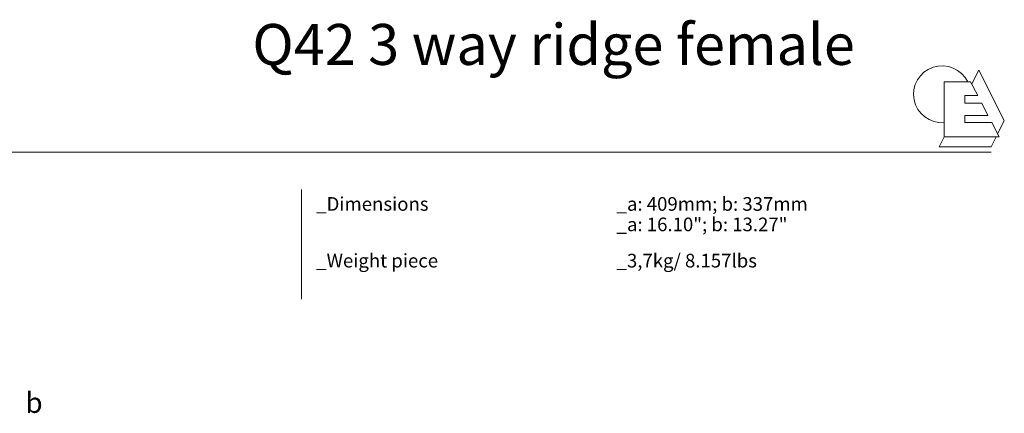
# Model space of a CAD drawing. Units: millimetres. Extents: x 1661 to 4590, y 620 to 1860.
# Drawn here: x 3146 to 4590, y 940 to 1517 of the extents above; entities that cross this region are included whole.
import ezdxf

# ---------------------------------------------------------------- set-up
doc = ezdxf.new("R2010")
doc.units = ezdxf.units.MM
doc.layers.add('Datos', color=7, linetype='Continuous', lineweight=0, true_color=0xfea64d)
doc.styles.get("Standard").update_dxf_attribs({"font": 'arial.ttf'})

# ---------------------------------------------------------------- blocks, each defined once
blk = doc.blocks.new('Logo ESCANDELLA')
at = {"layer": 'Datos', "lineweight": 13}
for points in [[(5031.7, 905.1), (5021.3, 885)], [(5031.7, 905.1), (5069.1, 831.5), (5059.3, 811.6)], [(4980.7, 888), (4980.7, 807.4), (5061.4, 807.4), (5050.6, 828.4)], [(4980.7, 888), (5019.7, 888)], [(5030.1, 867.9), (5019.7, 888)], [(5011.3, 867.9), (5030.1, 867.9)], [(5011.3, 867.9), (5011.3, 856.8)], [(5011.3, 856.8), (5035.9, 856.8)], [(5045.1, 839), (5035.9, 856.8)], [(5011.3, 839), (5045.1, 839)], [(5011.3, 839), (5011.3, 828.4)], [(5011.3, 828.4), (5050.6, 828.4)], [(5057.2, 807.4), (5050, 792.8), (4973.5, 792.8)], [(4981, 807.4), (4973.5, 792.8)]]:
    blk.add_lwpolyline(points, dxfattribs=at)
blk.add_arc((4977.8, 869.9), 41.8, 25.6834, 273.9837, dxfattribs=at)

msp = doc.modelspace()

# ---------------------------------------------------------------- linework, layer by layer
at = {"layer": 'Datos', "lineweight": 13}
msp.add_line((4496.7, 1330.1), (4496.7, 1330.1), dxfattribs=at)
at = {"layer": 'Datos'}
msp.add_line((1661.4, 1322.4), (4570.8, 1322.4), dxfattribs=at)
msp.add_line((1661.4, 1322.4), (4570.8, 1322.4), dxfattribs=at)
for points in [[(3559.1, 1267.8), (3559.1, 1202.7)], [(3559.1, 1267.8), (3559.1, 1202.7)], [(3559.1, 1267.8), (3559.1, 1106.8)], [(3559.1, 1267.8), (3559.1, 1202.7)], [(3559.1, 1267.8), (3559.1, 1110)], [(3559.1, 1267.8), (3559.1, 1202.7)], [(3559.1, 1267.8), (3559.1, 1110)], [(3559.1, 1267.8), (3559.1, 1202.7)], [(3559.1, 1267.8), (3559.1, 1202.7)], [(3559.1, 1267.8), (3559.1, 1106.8)], [(3559.1, 1267.8), (3559.1, 1202.7)], [(3559.1, 1267.8), (3559.1, 1110)], [(3559.1, 1267.8), (3559.1, 1202.7)], [(3559.1, 1267.8), (3559.1, 1110)], [(3559.1, 1267.8), (3559.1, 1202.7)], [(3559.1, 1267.8), (3559.1, 1202.7)], [(3559.1, 1267.8), (3559.1, 1106.8)], [(3559.1, 1267.8), (3559.1, 1202.7)], [(3559.1, 1267.8), (3559.1, 1110)], [(3559.1, 1267.8), (3559.1, 1202.7)], [(3559.1, 1267.8), (3559.1, 1110)], [(3559.1, 1267.8), (3559.1, 1202.7)], [(3559.1, 1267.8), (3559.1, 1202.7)], [(3559.1, 1267.8), (3559.1, 1106.8)], [(3559.1, 1267.8), (3559.1, 1202.7)], [(3559.1, 1267.8), (3559.1, 1110)], [(3559.1, 1267.8), (3559.1, 1202.7)], [(3559.1, 1267.8), (3559.1, 1110)], [(3559.1, 1267.8), (3559.1, 1202.7)], [(3559.1, 1267.8), (3559.1, 1202.7)], [(3559.1, 1267.8), (3559.1, 1106.8)], [(3559.1, 1267.8), (3559.1, 1202.7)], [(3559.1, 1267.8), (3559.1, 1110)], [(3559.1, 1267.8), (3559.1, 1202.7)], [(3559.1, 1267.8), (3559.1, 1110)], [(3559.1, 1267.8), (3559.1, 1202.7)], [(3559.1, 1267.8), (3559.1, 1202.7)], [(3559.1, 1267.8), (3559.1, 1106.8)], [(3559.1, 1267.8), (3559.1, 1202.7)], [(3559.1, 1267.8), (3559.1, 1110)], [(3559.1, 1267.8), (3559.1, 1202.7)], [(3559.1, 1267.8), (3559.1, 1110)], [(3559.1, 1267.8), (3559.1, 1202.7)], [(3559.1, 1267.8), (3559.1, 1202.7)], [(3559.1, 1267.8), (3559.1, 1106.8)], [(3559.1, 1267.8), (3559.1, 1202.7)], [(3559.1, 1267.8), (3559.1, 1110)], [(3559.1, 1267.8), (3559.1, 1202.7)], [(3559.1, 1267.8), (3559.1, 1110)], [(3559.1, 1267.8), (3559.1, 1202.7)], [(3559.1, 1267.8), (3559.1, 1202.7)], [(3559.1, 1267.8), (3559.1, 1106.8)], [(3559.1, 1267.8), (3559.1, 1202.7)], [(3559.1, 1267.8), (3559.1, 1110)], [(3559.1, 1267.8), (3559.1, 1202.7)], [(3559.1, 1267.8), (3559.1, 1110)], [(3559.1, 1267.8), (3559.1, 1202.7)], [(3559.1, 1267.8), (3559.1, 1202.7)], [(3559.1, 1267.8), (3559.1, 1106.8)], [(3559.1, 1267.8), (3559.1, 1202.7)], [(3559.1, 1267.8), (3559.1, 1110)], [(3559.1, 1267.8), (3559.1, 1202.7)], [(3559.1, 1267.8), (3559.1, 1110)], [(3559.1, 1267.8), (3559.1, 1202.7)], [(3559.1, 1267.8), (3559.1, 1202.7)], [(3559.1, 1267.8), (3559.1, 1106.8)], [(3559.1, 1267.8), (3559.1, 1202.7)], [(3559.1, 1267.8), (3559.1, 1202.7)], [(3559.1, 1267.8), (3559.1, 1106.8)], [(3559.1, 1267.8), (3559.1, 1202.7)], [(3559.1, 1267.8), (3559.1, 1110)], [(3559.1, 1267.8), (3559.1, 1202.7)], [(3559.1, 1267.8), (3559.1, 1110)], [(3559.1, 1267.8), (3559.1, 1202.7)], [(3559.1, 1267.8), (3559.1, 1202.7)], [(3559.1, 1267.8), (3559.1, 1106.8)], [(3559.1, 1267.8), (3559.1, 1202.7)], [(3559.1, 1267.8), (3559.1, 1110)], [(3559.1, 1267.8), (3559.1, 1202.7)], [(3559.1, 1267.8), (3559.1, 1110)], [(3559.1, 1267.8), (3559.1, 1202.7)], [(3559.1, 1267.8), (3559.1, 1202.7)], [(3559.1, 1267.8), (3559.1, 1106.8)], [(3559.1, 1267.8), (3559.1, 1202.7)], [(3559.1, 1267.8), (3559.1, 1110)], [(3559.1, 1267.8), (3559.1, 1202.7)], [(3559.1, 1267.8), (3559.1, 1110)], [(3559.1, 1267.8), (3559.1, 1202.7)], [(3559.1, 1267.8), (3559.1, 1202.7)], [(3559.1, 1267.8), (3559.1, 1106.8)], [(3559.1, 1267.8), (3559.1, 1202.7)], [(3559.1, 1267.8), (3559.1, 1110)], [(3559.1, 1267.8), (3559.1, 1202.7)], [(3559.1, 1267.8), (3559.1, 1110)], [(3559.1, 1267.8), (3559.1, 1202.7)], [(3559.1, 1267.8), (3559.1, 1202.7)], [(3559.1, 1267.8), (3559.1, 1106.8)], [(3559.1, 1267.8), (3559.1, 1202.7)], [(3559.1, 1267.8), (3559.1, 1110)], [(3559.1, 1267.8), (3559.1, 1202.7)], [(3559.1, 1267.8), (3559.1, 1110)], [(3559.1, 1267.8), (3559.1, 1202.7)], [(3559.1, 1267.8), (3559.1, 1202.7)], [(3559.1, 1267.8), (3559.1, 1106.8)], [(3559.1, 1267.8), (3559.1, 1202.7)], [(3559.1, 1267.8), (3559.1, 1110)], [(3559.1, 1267.8), (3559.1, 1202.7)], [(3559.1, 1267.8), (3559.1, 1110)], [(3559.1, 1267.8), (3559.1, 1202.7)], [(3559.1, 1267.8), (3559.1, 1202.7)], [(3559.1, 1267.8), (3559.1, 1106.8)], [(3559.1, 1267.8), (3559.1, 1202.7)], [(3559.1, 1267.8), (3559.1, 1110)], [(3559.1, 1267.8), (3559.1, 1202.7)], [(3559.1, 1267.8), (3559.1, 1110)], [(3559.1, 1267.8), (3559.1, 1202.7)], [(3559.1, 1267.8), (3559.1, 1202.7)], [(3559.1, 1267.8), (3559.1, 1106.8)], [(3559.1, 1267.8), (3559.1, 1202.7)], [(3559.1, 1267.8), (3559.1, 1110)], [(3559.1, 1267.8), (3559.1, 1202.7)], [(3559.1, 1267.8), (3559.1, 1110)], [(3559.1, 1267.8), (3559.1, 1202.7)], [(3559.1, 1267.8), (3559.1, 1202.7)], [(3559.1, 1267.8), (3559.1, 1106.8)], [(3559.1, 1267.8), (3559.1, 1202.7)], [(3559.1, 1267.8), (3559.1, 1110)], [(3559.1, 1267.8), (3559.1, 1202.7)], [(3559.1, 1267.8), (3559.1, 1110)], [(3559.1, 1267.8), (3559.1, 1202.7)], [(3559.1, 1267.8), (3559.1, 1202.7)], [(3559.1, 1267.8), (3559.1, 1106.8)], [(3559.1, 1267.8), (3559.1, 1202.7)], [(3559.1, 1267.8), (3559.1, 1202.7)], [(3559.1, 1267.8), (3559.1, 1106.8)], [(3559.1, 1267.8), (3559.1, 1202.7)], [(3559.1, 1267.8), (3559.1, 1110)], [(3559.1, 1267.8), (3559.1, 1202.7)], [(3559.1, 1267.8), (3559.1, 1110)], [(3559.1, 1267.8), (3559.1, 1202.7)], [(3559.1, 1267.8), (3559.1, 1202.7)], [(3559.1, 1267.8), (3559.1, 1106.8)], [(3559.1, 1267.8), (3559.1, 1202.7)], [(3559.1, 1267.8), (3559.1, 1110)], [(3559.1, 1267.8), (3559.1, 1202.7)], [(3559.1, 1267.8), (3559.1, 1110)], [(3559.1, 1267.8), (3559.1, 1202.7)], [(3559.1, 1267.8), (3559.1, 1202.7)], [(3559.1, 1267.8), (3559.1, 1106.8)], [(3559.1, 1267.8), (3559.1, 1202.7)], [(3559.1, 1267.8), (3559.1, 1110)], [(3559.1, 1267.8), (3559.1, 1202.7)], [(3559.1, 1267.8), (3559.1, 1110)], [(3559.1, 1267.8), (3559.1, 1202.7)], [(3559.1, 1267.8), (3559.1, 1202.7)], [(3559.1, 1267.8), (3559.1, 1106.8)], [(3559.1, 1267.8), (3559.1, 1202.7)], [(3559.1, 1267.8), (3559.1, 1110)], [(3559.1, 1267.8), (3559.1, 1202.7)], [(3559.1, 1267.8), (3559.1, 1110)], [(3559.1, 1267.8), (3559.1, 1202.7)], [(3559.1, 1267.8), (3559.1, 1202.7)], [(3559.1, 1267.8), (3559.1, 1106.8)], [(3559.1, 1267.8), (3559.1, 1202.7)], [(3559.1, 1267.8), (3559.1, 1110)], [(3559.1, 1267.8), (3559.1, 1202.7)], [(3559.1, 1267.8), (3559.1, 1106.8)]]:
    msp.add_lwpolyline(points, dxfattribs=at)

# ---------------------------------------------------------------- block references
msp.add_blockref('Logo ESCANDELLA', (-479.1, 537.4), dxfattribs=at)

# ---------------------------------------------------------------- texts
at = {"layer": 'Datos', "attachment_point": 1}
for s, insert, char_height, width in [('{\\f@Arial Unicode MS|b1|i0|c0|p34;\\P      \\P            Q42 3 way ridge female}', (3266.9, 1610.4), 60, 1864.281), ('{\\f@Arial Unicode MS|b0|i0|c0|p34;_Dimensions}', (3580.6, 1256.6), 20, 132.402), ('{\\f@Arial Unicode MS|b0|i0|c0|p34;_a: 409mm; b: 337mm }', (4021.2, 1256.6), 20, 494.409), ('{\\f@Arial Unicode MS|b0|i0|c0|p34;\\C254;_a: 16.10"; b: 13.27"}', (4021.2, 1226.6), 20, 494.409), ('{\\f@Arial Unicode MS|b0|i0|c0|p34;_Weight piece}', (3580.6, 1173.5), 20, 233.922), ('{\\f@Arial Unicode MS|b0|i0|c0|p34;_3,7kg}', (4021.2, 1173.5), 20, 462.364), ('{\\f@Arial Unicode MS|b0|i0|c0|p34;_3,7kg\\C254;/ 8.157lbs}', (4021.2, 1173.5), 20, 462.364), ('{\\f@Arial Unicode MS|b0|i0|c0|p34;b}', (3154, 970.3), 30, 132.402)]:
    msp.add_mtext(s, dxfattribs=dict(at, insert=insert, char_height=char_height, width=width))

doc.saveas('drawing.dxf')
